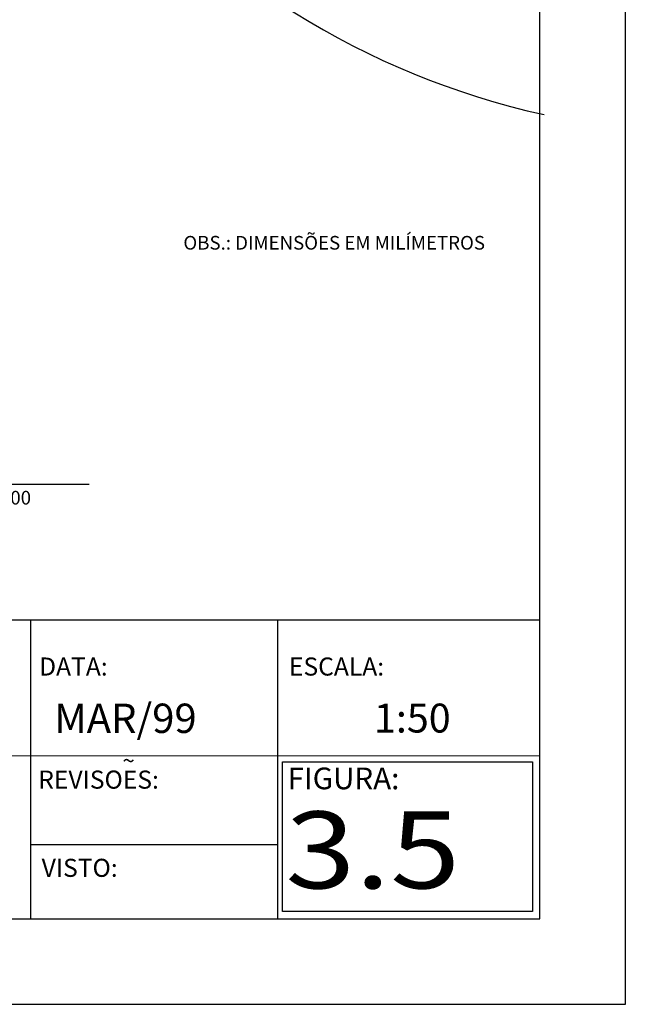
# Model space of a CAD drawing. Extents: x 0.8 to 11.3, y 0 to 14.8.
# Drawn here: x 7.8 to 11.3, y 0 to 5.8 of the extents above; entities that cross this region are included whole.
import ezdxf
from ezdxf.enums import TextEntityAlignment as Align

# ---------------------------------------------------------------- set-up
doc = ezdxf.new("R2010")
doc.units = 0
doc.header["$LTSCALE"] = 0.5
doc.header["$MEASUREMENT"] = 0
doc.layers.get('0').update_dxf_attribs({"linetype": 'CONTINUOUS'})
for name, color, linetype in [('03', 3, 'CONTINUOUS'), ('06', 6, 'CONTINUOUS'), ('A-DIM', 9, 'CONTINUOUS'), ('A-HAT', 7, 'CONTINUOUS'), ('A-PAG', 9, 'CONTINUOUS'), ('A-T16', 2, 'CONTINUOUS'), ('ELEV', 2, 'CONTINUOUS'), ('MALHA', 1, 'CONTINUOUS'), ('PRANCHA', 1, 'CONTINUOUS'), ('ST-20', 4, 'CONTINUOUS')]:
    doc.layers.add(name, color=color, linetype=linetype)
doc.styles.add('LINDAO', font='SASB____.pfb', dxfattribs={"width": 1.8, "height": 1.26})
doc.styles.add('ROMAND', font='ROMAND.shx')
doc.styles.add('ST-15', font='SIMPLEX.shx', dxfattribs={"height": 0.15})
doc.styles.add('ST-20', font='SIMPLEX.shx', dxfattribs={"height": 0.2})
doc.styles.add('T16', font='SIMPLEX.shx', dxfattribs={"height": 0.08})

# ---------------------------------------------------------------- blocks, each defined once
blk = doc.blocks.new('A4')
at = {"layer": 'PRANCHA'}
blk.add_lwpolyline([(219.2, 388.98), (9.2, 388.98), (9.2, 91.98), (219.2, 91.98)], close=True, dxfattribs=at)
at = {"layer": 'PRANCHA', "color": 5}
blk.add_lwpolyline([(209.2, 378.98), (34.2, 378.98), (34.2, 101.98), (209.2, 101.98)], close=True, dxfattribs=at)
blk = doc.blocks.new('SDETCBG')
at = {"color": 5}
blk.add_line((0, 0), (-0.001, 3.5), dxfattribs=at)
at = {"layer": 'ELEV'}
blk.add_lwpolyline([(-3.011, 1.837), (-0.087, 1.837), (-0.087, 0.086), (-3.011, 0.086)], close=True, dxfattribs=at)
at = {"layer": 'MALHA', "color": 5}
for p, q in [((-17.299, 3.495), (-0.001, 3.5)), ((-17.298, -0.005), (0, 0))]:
    blk.add_line(p, q, dxfattribs=at)
at = {"layer": 'MALHA', "color": 4}
for p, q in [((-5.955, -0.002), (-5.956, 3.495)), ((-3.066, 0), (-3.067, 3.5)), ((-17.298, 1.903), (0, 1.909)), ((-5.955, 0.868), (-3.066, 0.869))]:
    blk.add_line(p, q, dxfattribs=at)
at = {"color": 2, "style": 'ROMAND'}
for s, height, p in [('DATA:', 0.2114, (-5.858, 2.846)), ('ESCALA:', 0.2114, (-2.935, 2.846)), ('~', 0.19, (-4.883, 1.756)), ('REVISOES:', 0.2114, (-5.868, 1.523)), ('VISTO:', 0.2114, (-5.828, 0.491))]:
    blk.add_text(s, height=height, dxfattribs=at).set_placement(p)
at = {"layer": '03', "style": 'ST-15'}
blk.add_text('FIGURA:', height=0.2537, dxfattribs=at).set_placement((-2.95, 1.516))
at = {"layer": '06', "style": 'LINDAO', "width": 1.2}
blk.add_attdef('NUMERO', (-2.977, 0.356), '', height=0.9, dxfattribs=at)
at = {"layer": 'A-PAG', "style": 'ST-20'}
blk.add_attdef('ARQUIVO.DWG', text='', height=0.22, rotation=90, dxfattribs=at).set_placement((-17.683, 1.643), align=Align.MIDDLE)
at = {"layer": 'ST-20', "style": 'ST-20'}
blk.add_attdef('DATA', (-5.682, 2.174), '', height=0.344, dxfattribs=at)
blk.add_attdef('ESCALA', text='', height=0.338, dxfattribs=at).set_placement((-1.492, 2.305), align=Align.MIDDLE)

msp = doc.modelspace()

# ---------------------------------------------------------------- linework, layer by layer
at = {"layer": 'A-DIM'}
msp.add_line((6.488, 3.0433), (8.1828, 3.0433), dxfattribs=at)
at = {"layer": 'A-PAG'}
msp.add_arc((11.8394, 9.7199), 4.6239, 102.75444, 257.56216, dxfattribs=at)

# ---------------------------------------------------------------- block references
at = {"layer": 'A-HAT', "xscale": 0.05, "yscale": 0.05, "zscale": 0.05}
msp.add_blockref('A4', (0.3587, -4.5989), dxfattribs=at)
at = {"layer": 'A-HAT'}
ref = msp.add_blockref('SDETCBG', (10.8185, 0.5), dxfattribs=dict(at, xscale=0.5, yscale=0.5, zscale=0.5))
ref.add_attrib('DATA', 'MAR/99', (7.9777, 1.5872), dxfattribs={"layer": 'ST-20', "height": 0.17176, "style": 'ST-20'})
ref.add_attrib('ESCALA', '1:50', dxfattribs={"layer": 'ST-20', "height": 0.16914, "style": 'ST-20'}).set_placement((10.0727, 1.6524), align=Align.MIDDLE)
ref.add_attrib('NUMERO', '3.5', (9.33, 0.678), dxfattribs={"layer": '06', "height": 0.45, "style": 'LINDAO', "width": 1.2})

# ---------------------------------------------------------------- texts
at = {"layer": 'A-T16', "style": 'T16'}
for s, p in [('OBS.: DIMENSÕES EM MILÍMETROS', (8.7334, 4.4147)), ('SEÇÃO CIRCULAR %%C=400', (6.6097, 2.9235))]:
    msp.add_text(s, height=0.08, dxfattribs=at).set_placement(p)

doc.saveas('drawing.dxf')
